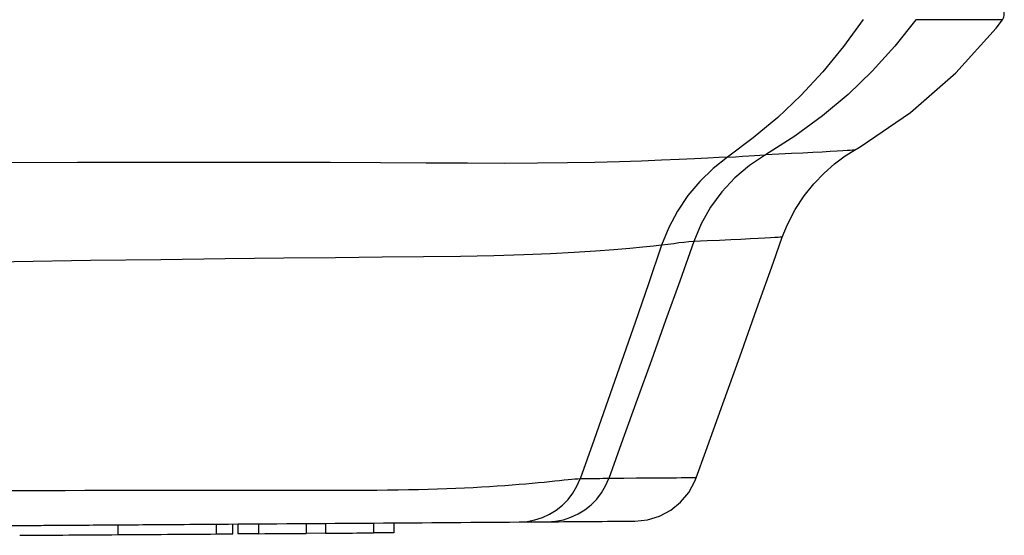
# Model space of a CAD drawing. Extents: x 0 to 1189, y 0 to 841.
# Drawn here: x 1080 to 1110, y 162 to 177 of the extents above; entities that cross this region are included whole.
import ezdxf

# ---------------------------------------------------------------- set-up
doc = ezdxf.new("R2010")
doc.units = 0
doc.header["$LTSCALE"] = 65.395
doc.header["$MEASUREMENT"] = 0
doc.layers.add('0_COMPONENTS', color=7, linetype='CONTINUOUS')

msp = doc.modelspace()

# ---------------------------------------------------------------- linework, layer by layer
at = {"layer": '0_COMPONENTS', "color": 9, "linetype": 'Continuous'}
msp.add_line((1106.14732, 177.29029), (1105.98397, 177.06471), dxfattribs=at)
at = {"layer": '0_COMPONENTS', "color": 7, "linetype": 'Continuous'}
for p, q in [((1110.38569, 177.28296), (1110.38569, 177.28296)), ((1105.87964, 173.30519), (1105.87968, 173.30521)), ((1103.67926, 170.65009), (1103.67926, 170.6501)), ((1101.05212, 163.31155), (1101.05212, 163.31155)), ((1083.43735, 161.57958), (1083.43735, 161.87958)), ((1086.43735, 161.60023), (1086.43735, 161.90023)), ((1086.93735, 161.60371), (1086.93735, 161.90372)), ((1087.08835, 161.90478), (1087.08835, 161.60477)), ((1087.71591, 161.90917), (1087.71591, 161.60917)), ((1089.16884, 161.91943), (1089.16884, 161.61942)), ((1089.7623, 161.92365), (1089.7623, 161.62364)), ((1091.21523, 161.93406), (1091.21523, 161.63405)), ((1091.84279, 161.93858), (1091.84279, 161.63857)), ((1087.71591, 161.60917), (1087.08835, 161.60477)), ((1089.7623, 161.62364), (1089.16884, 161.61942)), ((1091.84279, 161.63857), (1091.21523, 161.63405))]:
    msp.add_line(p, q, dxfattribs=at)
for points in [[(1110.38567, 177.28294), (1110.39955, 177.30306), (1110.42833, 177.36216), (1110.44317, 177.4232), (1110.44516, 177.48345), (1110.43563, 177.5408), (1110.41619, 177.59321), (1110.38863, 177.63939), (1110.35497, 177.67827), (1110.31682, 177.70968), (1110.2773, 177.73283), (1110.23848, 177.74851), (1110.20512, 177.75725), (1110.18229, 177.76095), (1110.17199, 177.76203)], [(1105.87927, 173.30497), (1106.05089, 173.40619), (1107.58667, 174.45153), (1108.96973, 175.65955), (1110.19231, 177.03122), (1110.38567, 177.28294)], [(1103.67921, 170.64992), (1103.83676, 171.04194), (1104.07164, 171.49785), (1104.34053, 171.91152), (1104.6364, 172.2825), (1104.95013, 172.60866), (1105.27476, 172.89136), (1105.59719, 173.12812), (1105.87935, 173.30503)], [(1101.05213, 163.31157), (1101.34761, 164.12805), (1101.86635, 165.5668), (1102.3829, 167.00636), (1102.89724, 168.4467), (1103.40937, 169.88783), (1103.67919, 170.6499)], [(1099.18809, 161.99303), (1099.57186, 162.03338), (1099.94075, 162.14668), (1100.28101, 162.32871), (1100.57998, 162.5727), (1100.82653, 162.86956), (1101.01147, 163.20826), (1101.05218, 163.31154)]]:
    msp.add_lwpolyline(points, dxfattribs=at)
at = {"layer": '0_COMPONENTS', "color": 9, "linetype": 'Continuous'}
for points in [[(1105.98397, 177.06471), (1105.54825, 176.46299), (1104.91386, 175.69167), (1104.2458, 174.97443), (1103.54048, 174.30421), (1102.79488, 173.67689), (1102.01205, 173.09452)], [(1107.74708, 177.2852), (1107.10878, 176.47512), (1106.42195, 175.71558), (1105.6886, 175.00812), (1104.90379, 174.34792), (1104.0614, 173.73163), (1103.16224, 173.16233)], [(1110.38569, 177.28296), (1110.38463, 177.28295), (1110.37172, 177.28299), (1110.34755, 177.28304), (1110.3154, 177.28305), (1110.27686, 177.28306), (1110.23324, 177.28306), (1110.18552, 177.28307), (1110.13431, 177.2831), (1110.08055, 177.28314), (1110.02497, 177.28319), (1109.96826, 177.28325), (1109.91128, 177.28332), (1109.8538, 177.28339), (1109.79562, 177.28347), (1109.73637, 177.28355), (1109.67553, 177.28363), (1109.61229, 177.28371), (1109.54579, 177.28378), (1109.47463, 177.28386), (1109.39711, 177.28394), (1109.31206, 177.28401), (1109.21761, 177.28409), (1109.11296, 177.28417), (1108.99702, 177.28425), (1108.86821, 177.28435), (1108.72456, 177.28446), (1108.56508, 177.28458), (1108.38808, 177.28473), (1108.19317, 177.28489), (1107.98006, 177.28505), (1107.74708, 177.2852)], [(1103.16224, 173.16233), (1102.67647, 172.83739), (1102.23281, 172.45899), (1101.83734, 172.03297), (1101.49409, 171.56417), (1101.20694, 171.05747), (1100.98039, 170.52001)], [(1102.01205, 173.09452), (1102.25444, 173.10573), (1102.46656, 173.11794), (1102.65624, 173.1304), (1102.83202, 173.14226), (1102.99914, 173.15303), (1103.16224, 173.16234)], [(1105.87968, 173.30521), (1105.87919, 173.30564), (1105.86124, 173.30509), (1105.81954, 173.30253), (1105.75158, 173.29807), (1105.65342, 173.29241), (1105.5205, 173.28485), (1105.34795, 173.27484), (1105.13691, 173.2629), (1104.89235, 173.24966), (1104.6131, 173.23497), (1104.30074, 173.21888), (1103.95485, 173.2014), (1103.57521, 173.18252), (1103.16224, 173.16233)], [(1102.01205, 173.09452), (1101.7398, 173.08256), (1101.40563, 173.06632), (1101.00597, 173.04589), (1100.53861, 173.02229), (1100.00183, 172.99768), (1099.39305, 172.97353), (1098.71891, 172.95122), (1097.9701, 172.93196), (1097.13665, 172.91691), (1096.21573, 172.90735), (1095.20436, 172.90409), (1094.08368, 172.90585), (1092.82578, 172.91115), (1091.43417, 172.91803), (1089.90337, 172.92445), (1088.22191, 172.92945), (1086.36883, 172.93197), (1084.35894, 172.93085), (1082.20107, 172.92595), (1079.89284, 172.91755)], [(1102.01205, 173.09452), (1101.5672, 172.74697), (1101.16255, 172.35492), (1100.80088, 171.9214), (1100.48507, 171.44968), (1100.21787, 170.94301), (1100.00168, 170.40427)], [(1100.98038, 170.52001), (1100.55222, 169.31399), (1100.1225, 168.10847), (1099.6912, 166.90344), (1099.25836, 165.69892), (1098.82396, 164.49495), (1098.38801, 163.29151)], [(1100.98039, 170.52001), (1100.82871, 170.50974), (1100.67899, 170.49465), (1100.52716, 170.47559), (1100.36847, 170.45344), (1100.19554, 170.42932), (1100.00168, 170.40427)], [(1103.67926, 170.6501), (1103.67883, 170.65032), (1103.66144, 170.64984), (1103.61887, 170.64762), (1103.55121, 170.64345), (1103.45382, 170.63801), (1103.32117, 170.63082), (1103.1489, 170.62142), (1102.94017, 170.61042), (1102.69776, 170.59837), (1102.42023, 170.5851), (1102.11053, 170.57062), (1101.76689, 170.55494), (1101.39024, 170.53807), (1100.98038, 170.52001)], [(1100.00168, 170.40427), (1099.75596, 170.37603), (1099.43287, 170.34261), (1099.03053, 170.30457), (1098.54671, 170.26373), (1097.98307, 170.22281), (1097.33669, 170.1832), (1096.61217, 170.14673), (1095.79872, 170.11455), (1094.88955, 170.08783), (1093.8745, 170.06735), (1092.74258, 170.05158), (1091.47931, 170.03827), (1090.06436, 170.02479), (1088.48486, 170.009), (1086.7045, 169.98956), (1084.73795, 169.96542), (1082.59298, 169.93608), (1080.26638, 169.90186), (1077.76035, 169.86354), (1075.07373, 169.82216)], [(1100.00168, 170.40427), (1099.59757, 169.22879), (1099.1901, 168.05004), (1098.77811, 166.86495), (1098.36193, 165.67484), (1097.94185, 164.48079), (1097.51656, 163.27932)], [(1097.51656, 163.27932), (1097.44578, 163.27526), (1097.36061, 163.26883), (1097.26188, 163.25994), (1097.15023, 163.24903), (1097.02623, 163.23647), (1096.89051, 163.22245), (1096.74356, 163.20719), (1096.58604, 163.19097), (1096.41861, 163.17409), (1096.24157, 163.15679), (1096.05529, 163.13935), (1095.85999, 163.12192), (1095.65581, 163.10467), (1095.44303, 163.08772), (1095.22185, 163.07119), (1094.99243, 163.05518), (1094.75489, 163.0398), (1094.50952, 163.02515), (1094.25644, 163.01134), (1093.99611, 162.99843), (1093.72926, 162.98653), (1093.45564, 162.97566), (1093.17529, 162.96582), (1092.88748, 162.95709), (1092.5913, 162.94955), (1092.28666, 162.94315), (1091.9732, 162.9379), (1091.65086, 162.93363), (1091.31939, 162.93022), (1090.97875, 162.92757), (1090.62874, 162.92557), (1090.26941, 162.92413), (1089.90078, 162.92315), (1089.52275, 162.92253), (1089.13538, 162.92216), (1088.73805, 162.92203), (1088.33039, 162.92208), (1087.91159, 162.9223), (1087.48071, 162.92266), (1087.03755, 162.9231), (1086.58168, 162.9236), (1086.11278, 162.92408), (1085.63068, 162.92449), (1085.13456, 162.92475), (1084.62376, 162.92476), (1084.0976, 162.92449), (1083.55543, 162.92389), (1082.99623, 162.92294), (1082.41915, 162.92162), (1081.82309, 162.9199), (1081.20684, 162.91777), (1080.56999, 162.91518), (1079.91174, 162.91212)], [(1095.65753, 161.96653), (1095.8988, 161.983), (1096.13631, 162.02861), (1096.36656, 162.10268), (1096.58618, 162.20413), (1096.79194, 162.33146), (1096.98082, 162.48281), (1097.15004, 162.65595), (1097.29712, 162.84834), (1097.41989, 163.05715), (1097.51656, 163.27932)], [(1096.52561, 161.97299), (1096.76764, 161.98955), (1097.00588, 162.0354), (1097.2368, 162.10984), (1097.45701, 162.21178), (1097.66325, 162.33971), (1097.85248, 162.49176), (1098.0219, 162.66566), (1098.16902, 162.85886), (1098.29166, 163.06851), (1098.38801, 163.2915)], [(1098.38801, 163.2915), (1098.30236, 163.29033), (1098.21156, 163.28855), (1098.11519, 163.28602), (1098.01248, 163.28318), (1097.90241, 163.28002), (1097.7841, 163.27772), (1097.65611, 163.27761), (1097.51656, 163.27932)], [(1101.05212, 163.31155), (1101.04993, 163.31153), (1101.0354, 163.31141), (1101.00665, 163.3112), (1100.96321, 163.31087), (1100.90354, 163.31041), (1100.8245, 163.30982), (1100.72101, 163.30903), (1100.59459, 163.30808), (1100.45221, 163.307), (1100.2869, 163.30575), (1100.08886, 163.30426), (1099.85387, 163.30249), (1099.57309, 163.30037), (1099.24065, 163.29788), (1098.8502, 163.29496), (1098.38801, 163.29151)]]:
    msp.add_lwpolyline(points, dxfattribs=at)
at = {"layer": '0_COMPONENTS', "color": 7, "linetype": 'Continuous'}
for radius, start, end in [(20000, 270.380635048, 270.382373736), (20000, 270.382373736, 270.384052218), (20000, 270.384052218, 270.387235853), (20000, 270.387235853, 270.390125358), (20000, 270.390125358, 270.392997508), (20000, 270.392997508, 270.396867683), (20000, 270.396867683, 270.39808196), (20000, 270.39808196, 270.425139101), (20000, 270.425139101, 270.427626053), (20000, 270.427626053, 270.435250822), (20000.3, 270.381529693, 270.390124125), (20000.3, 270.390124125, 270.398718567), (20000.3, 270.398718567, 270.400150975), (20000.3, 270.402420501, 270.406543806), (20000.3, 270.408243937, 270.411365731), (20000.3, 270.411365731, 270.412406328)]:
    msp.add_arc((947.25735, 20161.41595), radius, start, end, dxfattribs=at)

doc.saveas('drawing.dxf')
